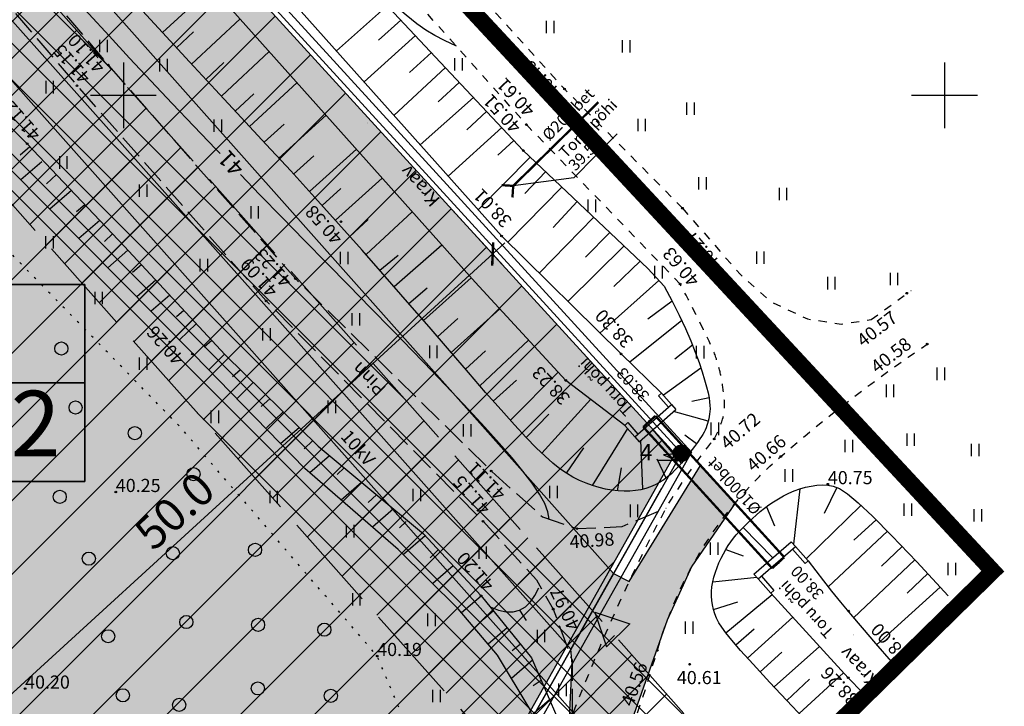
# Model space of a CAD drawing. Extents: x 547123 to 547705, y 6578972 to 6579542.
# Drawn here: x 547494 to 547554, y 6579263 to 6579305 of the extents above; entities that cross this region are included whole.
import ezdxf
from ezdxf.enums import TextEntityAlignment as Align

# ---------------------------------------------------------------- set-up
doc = ezdxf.new("R2010")
doc.units = 0
doc.header["$MEASUREMENT"] = 0
doc.header["$PDMODE"] = 32
doc.header["$PDSIZE"] = 0.1
for name, pattern in [('ACAD_ISO02W100', [15, 12, -3]), ('CENTER', [50.8, 31.75, -6.35, 6.35, -6.35]), ('KOLVIK', [1.25, 0.25, -1]), ('KRUUSKILL', [2, 1, -1]), ('NOLVAKRIIPS', [0.2, 0.1, 0.1]), ('NOLVAPEAL', [0.2, 0.1, 0.1]), ('PINNASTEE', [4, 3, -1]), ('TRUUP', [3.5, 2.5, -1])]:
    doc.linetypes.add(name, pattern=pattern)
doc.layers.get('0').update_dxf_attribs({"linetype": 'CONTINUOUS'})
doc.layers.get('Defpoints').update_dxf_attribs({"linetype": 'CONTINUOUS'})
for name, color, linetype in [('-ehitusk.', 4, 'CONTINUOUS'), ('-mõõdud', 7, 'CONTINUOUS'), ('-piir', 10, 'CONTINUOUS'), ('-raster', 7, 'CONTINUOUS'), ('-trassid', 7, 'CONTINUOUS'), ('HALJASTUS', 3, 'CONTINUOUS'), ('HORISONTAALID', 7, 'CONTINUOUS'), ('KORGUS', 4, 'CONTINUOUS'), ('KPOHULIIN', 1, 'CONTINUOUS'), ('PIIR', 49, 'CONTINUOUS'), ('PUUD', 3, 'CONTINUOUS'), ('RELJEEF', 15, 'CONTINUOUS'), ('TEE', 2, 'CONTINUOUS'), ('TRUUP', 7, 'CONTINUOUS'), ('VEEKOGU', 134, 'CONTINUOUS'), ('VORK', 7, 'CONTINUOUS')]:
    doc.layers.add(name, color=color, linetype=linetype)
doc.styles.add('A', font='TAHOMA.TTF')
doc.styles.add('italicc', font='italicc.shx')
doc.styles.add('ROMANC', font='romanc.shx')
doc.styles.add('ROMANS', font='ROMANS.shx')
doc.linetypes.add('EP_OHL', pattern='A,10,[138,mkm.shx,S=1,R=0,X=0,Y=0],1,[138,mkm.shx,S=1,R=0,X=0,Y=0],4,[138,mkm.shx,S=1,R=180,X=0,Y=0],1,[138,mkm.shx,S=1,R=180,X=0,Y=0],15', length=31)
doc.dimstyles.new('A', dxfattribs={"dimtxt": 2, "dimasz": 1, "dimexe": 1, "dimexo": 1, "dimgap": 0.5, "dimtad": 1, "dimdsep": 46, "dimtxsty": 'A', "dimblk": 'ARCHTICK', "dimcen": 1, "dimdle": 1, "dimadec": 0, "dimazin": 0, "dimtfac": 1, "dimtmove": 0, "dimatfit": 3, "dimfxl": 0, "dimtvp": 1, "dimtolj": 1, "dimtzin": 0, "dimarcsym": 0})
doc.dimstyles.new('Aa', dxfattribs={"dimtxt": 3, "dimasz": 1, "dimexe": 1, "dimexo": 1, "dimgap": -0.5, "dimtad": 1, "dimdsep": 46, "dimtxsty": 'A', "dimblk": 'ARCHTICK', "dimcen": 1, "dimdle": 1, "dimadec": 0, "dimazin": 0, "dimtfac": 1, "dimtmove": 0, "dimatfit": 3, "dimldrblk": 'DOT', "dimfxl": 0, "dimtvp": 1, "dimtolj": 1, "dimtzin": 0, "dimarcsym": 0})

# ---------------------------------------------------------------- blocks, each defined once
blk = doc.blocks.new('VKORIS')
at = {"color": 0, "linetype": 'Continuous'}
for p, q in [((0, 4), (0, -4)), ((-4, 0), (4, 0))]:
    blk.add_line(p, q, dxfattribs=at)
blk = doc.blocks.new('TORVAL')
at = {"color": 0, "const_width": 0.28}
blk.add_lwpolyline([(-1, -1), (0, 0), (-1, 1)], dxfattribs=at)
blk = doc.blocks.new('METS')
at = {"color": 0}
blk.add_circle((0, 0), 0.8, dxfattribs=at)
blk = doc.blocks.new('HEIN')
at = {"color": 0, "linetype": 'Continuous'}
for p, q in [((-0.46, 0.76), (-0.46, -0.76)), ((0.46, 0.76), (0.46, -0.76))]:
    blk.add_line(p, q, dxfattribs=at)
blk = doc.blocks.new('_ArchTick')
at = {"layer": 'PUUD', "color": 0, "linetype": 'Continuous', "const_width": 0.15}
blk.add_lwpolyline([(-0.5, -0.5), (0.5, 0.5)], dxfattribs=at)
blk = doc.blocks.new('_Dot')
at = {"layer": '-mõõdud', "color": 0, "linetype": 'Continuous', "lineweight": -2}
blk.add_line((-0.5, 0), (-1, 0), dxfattribs=at)
at = {"layer": '-mõõdud', "color": 0, "linetype": 'Continuous', "const_width": 0.5}
blk.add_lwpolyline([(-0.25, 0, 1), (0.25, 0, 1)], format="xyb", close=True, dxfattribs=at)
blk = doc.blocks.new('ehitusõigus')
at = {"linetype": 'Continuous', "ltscale": 0.5}
blk.add_hatch(color=254, dxfattribs=at).paths.add_polyline_path([(-24, 12), (0, 12), (0, 0), (-24, 0)])
for points in [[(-24, 6), (-18, 6), (-18, 12), (-24, 12)], [(-24, 12), (0, 12), (0, 0), (-24, 0)], [(-18, 6), (0, 6), (0, 12), (-18, 12)], [(-23.5, 6.5), (-18.5, 6.5), (-18.5, 11.5), (-23.5, 11.5)], [(-24, 0), (-18, 0), (-18, 6), (-24, 6)], [(-18, 0), (-6, 0), (-6, 6), (-18, 6)], [(-6, 0), (0, 0), (0, 6), (-6, 6)]]:
    blk.add_lwpolyline(points, close=True, dxfattribs=at)
at = {"layer": '-mõõdud', "linetype": 'Continuous', "ltscale": 0.5, "style": 'A'}
for tag, p in [('KRUNDI_POS_NUMBER', (-21, 9)), ('SIHTOTSTARVE', (-9, 9)), ('SUURIM_KORRUSELISUS', (-21, 3)), ('SUURIM_EHITUSALUNE_PIND', (-12, 3)), ('HOONETE_ARV_KRUNDIL', (-3, 3))]:
    blk.add_attdef(tag, text='', height=4, dxfattribs=at).set_placement(p, align=Align.MIDDLE)
blk = doc.blocks.new('*D44')
at = {"layer": '-mõõdud', "color": 0, "lineweight": -2, "ltscale": 0.5}
for p, q in [((547520, 6579293.048), (547523.163, 6579289.588)), ((547485.068, 6579256.118), (547523.226, 6579291.001)), ((547483.318, 6579259.514), (547486.48, 6579256.055))]:
    blk.add_line(p, q, dxfattribs=at)
at = {"layer": 'Defpoints', "color": 0, "ltscale": 0.5}
for p in [(547519.326, 6579293.786), (547522.488, 6579290.327), (547482.643, 6579260.252)]:
    blk.add_point(p, dxfattribs=at)
at = {"layer": '-mõõdud', "color": 0, "lineweight": -2, "ltscale": 0.5}
for p, rotation in [((547522.488, 6579290.327), 42.43217567075147), ((547485.806, 6579256.793), 222.4321756707514)]:
    blk.add_blockref('_ArchTick', p, dxfattribs=dict(at, rotation=rotation))
at = {"layer": '-mõõdud', "color": 0, "ltscale": 0.5, "insert": (547503.107, 6579274.697), "char_height": 2, "attachment_point": 5, "rotation": 42.43218, "style": 'A'}
blk.add_mtext('\\A1;{\\fTahoma|b0|i0|c186|p34;50.0}', dxfattribs=at)
blk = doc.blocks.new('nl')
at = {"layer": '-raster', "ltscale": 0.5}
blk.add_hatch(color=256, dxfattribs=at).paths.add_polyline_path([(-1, 0), (1, 0), (0, 2)])
for p, q in [((0, 2), (-1, 0)), ((0, 2), (1, 0)), ((-1, 0), (1, 0))]:
    blk.add_line(p, q, dxfattribs=at)

msp = doc.modelspace()

# ---------------------------------------------------------------- hatches: boundary and pattern name
at = {"layer": '-ehitusk.', "ltscale": 0.5}
h = msp.add_hatch(dxfattribs=at)
h.set_pattern_fill('ANSI37', color=256, scale=0.5, angle=90, style=0)
h.set_pattern_definition([(135, (0, 0), (-1.12253201513, -1.12253201513), []), (225, (0, 0), (1.12253201513, -1.12253201513), [])])
h.paths.add_polyline_path([(547297.816, 6579528.375), (547286.423, 6579526.144), (547531.631, 6579250.097), (547539.107, 6579256.738)])
at = {"layer": '-ehitusk.', "linetype": 'Continuous', "ltscale": 0.5}
h = msp.add_hatch(dxfattribs=at)
h.set_pattern_fill('ANSI31', color=256, style=0)
h.set_pattern_definition([(45, (0, 0), (-2.2450640303, 2.2450640303), [])])
h.paths.add_polyline_path([(547431.43, 6579336.405), (547404.316, 6579312.613), (547435.07, 6579177.01), (547518.883, 6579252.02), (547533.608, 6579278.163), (547478.926, 6579337.98), (547451.618, 6579313.7)])
h.paths.add_polyline_path([(547449.923, 6579278.473), (547438.746, 6579268.47), (547456.552, 6579248.574), (547467.729, 6579258.577)], flags=16)
at = {"layer": '-raster', "ltscale": 0.5}
for color, points in [(51, [(547431.43, 6579336.405), (547404.316, 6579312.613), (547435.07, 6579177.01), (547518.883, 6579252.02), (547533.608, 6579278.163), (547478.926, 6579337.98), (547451.618, 6579313.7)]), (253, [(547366.518, 6579048.176), (547363.212, 6579046.578), (547359.124, 6579056.43), (547353.181, 6579071.6), (547348.281, 6579087.775), (547345.077, 6579096.068), (547347.969, 6579098.656), (547348.267, 6579097.811), (547348.961, 6579097.16), (547351.388, 6579096.576), (547352.233, 6579096.589), (547353.184, 6579096.902), (547356.589, 6579099.618), (547363.861, 6579106.449), (547429.738, 6579163.817), (547446.866, 6579179.166), (547460.843, 6579192.257), (547466.839, 6579197.922), (547479.885, 6579209.105), (547494.261, 6579221.377), (547519.627, 6579246.559), (547525.767, 6579257.765), (547527.146, 6579261.699), (547527.319, 6579265.362), (547527.251, 6579266.259), (547529.847, 6579270.865), (547530.802, 6579270.379), (547535.151, 6579277.446), (547537.243, 6579275.151), (547534.623, 6579271.31), (547533.118, 6579268.03), (547529.523, 6579257.861), (547527.86, 6579254.342), (547522.276, 6579245.276), (547514.911, 6579236.846), (547501.008, 6579222.853), (547496.039, 6579218.604), (547482.689, 6579207.368), (547469.596, 6579195.836), (547464.105, 6579190.651), (547448.158, 6579176.048), (547436.104, 6579165.132), (547366.16, 6579103.575), (547359.181, 6579097.136), (547356.775, 6579093.131), (547355.478, 6579090.971), (547354.129, 6579087.177), (547354.292, 6579082.237), (547354.528, 6579080.809), (547356.965, 6579072.842), (547362.322, 6579058.124)])]:
    msp.add_hatch(color=color, dxfattribs=at).paths.add_polyline_path(points)
at = {"layer": '-trassid', "ltscale": 0.5}
msp.add_hatch(color=41, dxfattribs=at).paths.add_polyline_path([(547435.49, 6579369.463), (547439.227, 6579372.785), (547529.847, 6579270.865), (547527.251, 6579266.259)])

# ---------------------------------------------------------------- linework, layer by layer
at = {"layer": '-ehitusk.', "color": 131, "linetype": 'CENTER', "ltscale": 0.5, "const_width": 1}
msp.add_lwpolyline([(547205.564, 6579278.777), (547226.973, 6579134.587), (547203.02, 6579125.985), (547229.902, 6578982.104), (547372.108, 6579050.88), (547360.441, 6579092.328), (547359.055, 6579096.142), (547342.829, 6579153.528), (547335.917, 6579179.449), (547335.917, 6579179.449), (547335.917, 6579179.449), (547323.013, 6579225.291), (547398.096, 6579293.467), (547428.896, 6579157.663), (547525.96, 6579244.532), (547552.944, 6579271.015), (547306.971, 6579535.834), (547172.886, 6579510.473), (547205.564, 6579278.777)], dxfattribs=at)
at = {"layer": '-ehitusk.', "linetype": 'ACAD_ISO02W100', "ltscale": 0.5}
msp.add_lwpolyline([(547297.816, 6579528.375), (547286.423, 6579526.144), (547531.631, 6579250.097), (547539.107, 6579256.738), (547297.816, 6579528.375)], dxfattribs=at)
at = {"layer": '-mõõdud', "color": 1, "linetype": 'Continuous', "ltscale": 0.5}
msp.add_circle((547533.98, 6579278.2), 0.5, dxfattribs=at)
at = {"layer": '-piir', "color": 1, "ltscale": 0.5}
msp.add_lwpolyline([(547431.43, 6579336.405), (547404.316, 6579312.613), (547435.07, 6579177.01), (547518.883, 6579252.02), (547533.608, 6579278.163), (547478.926, 6579337.98), (547451.618, 6579313.7), (547431.43, 6579336.405)], dxfattribs=at)
at = {"layer": '-raster', "ltscale": 0.5}
msp.add_lwpolyline([(547494.261, 6579221.377), (547519.627, 6579246.559), (547525.767, 6579257.765), (547527.146, 6579261.699), (547527.319, 6579265.362), (547527.251, 6579266.259), (547529.847, 6579270.865), (547530.802, 6579270.379), (547535.151, 6579277.446), (547537.243, 6579275.151), (547534.623, 6579271.31), (547533.118, 6579268.03), (547529.523, 6579257.861), (547527.86, 6579254.342), (547522.276, 6579245.276), (547514.911, 6579236.846)], dxfattribs=at)
at = {"layer": '-trassid', "ltscale": 0.5}
msp.add_lwpolyline([(547435.49, 6579369.463), (547439.227, 6579372.785), (547529.847, 6579270.865), (547527.251, 6579266.259), (547435.49, 6579369.463)], dxfattribs=at)
at = {"flags": 128}
msp.add_lwpolyline([(547532.753, 6579276.022), (547520.347, 6579254.008)], dxfattribs=at)
at = {"color": 1, "linetype": 'Continuous', "ltscale": 5, "flags": 128}
msp.add_lwpolyline([(547532.753, 6579276.022), (547520.347, 6579254.008)], dxfattribs=at)
at = {"layer": 'HALJASTUS', "linetype": 'KOLVIK', "ltscale": 0.5, "flags": 128}
msp.add_lwpolyline([(547474.328, 6579214.533), (547482.159, 6579220.833), (547490.544, 6579227.589), (547499.886, 6579234.943), (547510.839, 6579244.563), (547516.957, 6579249.207), (547518.79, 6579252.63), (547519.109, 6579255.895), (547517.961, 6579259.921), (547515.453, 6579265.846), (547503.419, 6579279.839), (547490.768, 6579292.81), (547476.926, 6579308.675), (547462.037, 6579326.15), (547450.058, 6579341.156), (547446.002, 6579344.93), (547441.975, 6579346.892), (547439.343, 6579345.193), (547424.852, 6579330.841), (547411.045, 6579319.303), (547395.454, 6579304.365)], dxfattribs=at)
at = {"layer": 'HORISONTAALID', "ltscale": 0.5}
msp.add_line((547524.127, 6579268.646), (547524.525, 6579268.004), dxfattribs=at)
at = {"layer": 'HORISONTAALID', "ltscale": 0.5, "flags": 128}
for points in [[(547505.882, 6579296.45), (547505.618, 6579296.724), (547504.285, 6579298.115), (547502.965, 6579299.504), (547501.662, 6579300.886), (547500.38, 6579302.262), (547499.122, 6579303.623), (547497.895, 6579304.965), (547496.702, 6579306.28), (547495.549, 6579307.563), (547494.44, 6579308.806), (547493.382, 6579310.002)], [(547520.275, 6579302.984), (547519.554, 6579303.335), (547518.961, 6579303.644), (547518.424, 6579303.966), (547517.868, 6579304.355), (547517.22, 6579304.867), (547516.406, 6579305.557), (547515.352, 6579306.481), (547513.984, 6579307.693)], [(547525.928, 6579274.184), (547525.853, 6579274.621), (547525.652, 6579275.13), (547525.329, 6579275.714), (547524.888, 6579276.372), (547524.331, 6579277.107), (547523.664, 6579277.921), (547522.888, 6579278.815), (547522.009, 6579279.79), (547521.031, 6579280.847), (547519.965, 6579281.978), (547518.822, 6579283.173), (547517.615, 6579284.422), (547516.355, 6579285.717), (547515.054, 6579287.048), (547513.724, 6579288.404), (547512.377, 6579289.778), (547511.023, 6579291.16), (547509.667, 6579292.547), (547508.312, 6579293.938), (547507.12, 6579295.167)], [(547522.327, 6579268.837), (547522.838, 6579268.631), (547523.309, 6579268.533), (547523.738, 6579268.539), (547524.127, 6579268.646), (547524.476, 6579268.849), (547524.786, 6579269.146), (547525.056, 6579269.534), (547525.287, 6579270.008)]]:
    msp.add_lwpolyline(points, dxfattribs=at)
at = {"layer": 'KORGUS'}
for p in [(547499.081, 6579301.834), (547497.171, 6579300.575), (547526.859, 6579300.381), (547524.54, 6579298.214), (547494.138, 6579297.048), (547524.352, 6579296.629), (547523.737, 6579294.477), (547534.043, 6579293.12), (547513.248, 6579292.298), (547523.027, 6579291.427), (547510.469, 6579288.828), (547533.902, 6579288.501), (547508.696, 6579287.474), (547547.702, 6579287.943), (547548.947, 6579284.841), (547504.202, 6579284.239), (547530.301, 6579284.248), (547526.936, 6579282.628), (547532.025, 6579280.132), (547535.976, 6579279.059), (547540.029, 6579277.999), (547522.394, 6579277.117), (547542.896, 6579276.311), (547499.536, 6579275.834), (547521.901, 6579274.057), (547527.62, 6579273.604), (547539.871, 6579271.527), (547521.78, 6579269.51), (547526.172, 6579268.702), (547544.166, 6579268.584), (547515.453, 6579265.846), (547532.512, 6579266.184), (547534.481, 6579265.348), (547544.137, 6579264.526), (547494.012, 6579263.861)]:
    msp.add_point(p, dxfattribs=at)
at = {"layer": 'KPOHULIIN', "linetype": 'EP_OHL', "ltscale": 0.5, "flags": 128}
msp.add_lwpolyline([(547472.866, 6579323.781), (547533.838, 6579255.141)], dxfattribs=at)
at = {"layer": 'PIIR', "ltscale": 0.5, "flags": 128}
msp.add_lwpolyline([(547444.3, 6579377.042), (547534.593, 6579278.27), (547519.515, 6579251.513), (547434.59, 6579175.508), (547403.571, 6579312.277)], dxfattribs=at)
at = {"layer": 'PIIR', "color": 10, "ltscale": 0.5, "flags": 128}
msp.add_lwpolyline([(547443.931, 6579376.705), (547533.98, 6579278.2), (547519.12, 6579251.83), (547434.89, 6579176.447), (547404.059, 6579312.388)], dxfattribs=at)
at = {"layer": 'RELJEEF', "linetype": 'NOLVAKRIIPS', "ltscale": 0.5}
for p, q in [((547502.372, 6579303.817), (547505.379, 6579306.567)), ((547516.071, 6579305.461), (547512.972, 6579302.693)), ((547504.143, 6579301.901), (547507.104, 6579304.642)), ((547516.895, 6579304.578), (547515.541, 6579303.353)), ((547503.227, 6579302.892), (547504.268, 6579303.866)), ((547517.78, 6579303.638), (547514.654, 6579300.809)), ((547505.97, 6579299.934), (547508.877, 6579302.656)), ((547518.757, 6579302.596), (547517.425, 6579301.39)), ((547505.015, 6579300.962), (547506.117, 6579301.993)), ((547519.607, 6579301.689), (547516.47, 6579298.773)), ((547507.683, 6579298.09), (547510.568, 6579300.763)), ((547520.435, 6579300.774), (547519.172, 6579299.605)), ((547506.812, 6579299.028), (547507.939, 6579300.082)), ((547521.313, 6579299.871), (547518.079, 6579296.971)), ((547522.113, 6579299.017), (547520.903, 6579297.894)), ((547509.46, 6579296.172), (547512.341, 6579298.777)), ((547508.57, 6579297.135), (547509.79, 6579298.24)), ((547523.038, 6579298.031), (547519.771, 6579295.075)), ((547523.784, 6579297.235), (547522.804, 6579296.347)), ((547494.292, 6579296.856), (547493.711, 6579296.357)), ((547511.337, 6579294.128), (547514.189, 6579296.708)), ((547510.358, 6579295.199), (547511.588, 6579296.313)), ((547521.608, 6579293.017), (547524.777, 6579296.227)), ((547524.452, 6579294.014), (547525.697, 6579295.341)), ((547495.924, 6579295.162), (547495.313, 6579294.613)), ((547512.916, 6579292.385), (547515.756, 6579294.954)), ((547512.097, 6579293.291), (547513.23, 6579294.315)), ((547523.413, 6579291.046), (547526.699, 6579294.409)), ((547526.168, 6579291.949), (547527.638, 6579293.521)), ((547497.658, 6579293.33), (547497.141, 6579292.892)), ((547514.775, 6579290.295), (547517.593, 6579292.897)), ((547513.792, 6579291.403), (547514.903, 6579292.434)), ((547525.319, 6579289.165), (547528.648, 6579292.566)), ((547499.336, 6579291.559), (547498.851, 6579291.088)), ((547528.143, 6579290.142), (547529.626, 6579291.641)), ((547516.483, 6579288.346), (547519.382, 6579290.893)), ((547527.063, 6579287.443), (547530.489, 6579290.825)), ((547515.617, 6579289.337), (547516.731, 6579290.26)), ((547529.866, 6579288.361), (547531.467, 6579289.9)), ((547501.097, 6579289.677), (547500.562, 6579289.201)), ((547518.281, 6579286.272), (547521.175, 6579288.886)), ((547529.021, 6579285.511), (547532.605, 6579288.72)), ((547517.383, 6579287.31), (547518.492, 6579288.274)), ((547502.825, 6579287.816), (547501.68, 6579286.839)), ((547533.419, 6579287.458), (547531.94, 6579286.358)), ((547519.961, 6579284.324), (547522.912, 6579286.993)), ((547519.127, 6579285.292), (547520.361, 6579286.406)), ((547534, 6579286.28), (547530.841, 6579283.746)), ((547504.431, 6579286.086), (547503.408, 6579285.093)), ((547521.706, 6579282.308), (547524.666, 6579285.09)), ((547534.652, 6579284.786), (547533.569, 6579283.927)), ((547506.148, 6579284.233), (547505.191, 6579283.274)), ((547520.823, 6579283.326), (547522.044, 6579284.426)), ((547535.168, 6579283.386), (547532.892, 6579281.726)), ((547523.562, 6579280.204), (547526.467, 6579283.137)), ((547507.906, 6579282.508), (547506.903, 6579281.515)), ((547522.523, 6579281.372), (547523.936, 6579282.65)), ((547525.476, 6579278.202), (547528.469, 6579281.489)), ((547535.659, 6579281.579), (547534.614, 6579281.351)), ((547509.735, 6579280.713), (547508.717, 6579279.737)), ((547524.523, 6579279.159), (547525.898, 6579280.584)), ((547535.615, 6579280.151), (547533.505, 6579280.741)), ((547528.572, 6579276.228), (547530.707, 6579279.699)), ((547533.985, 6579277.602), (547532.246, 6579279.636)), ((547534.893, 6579278.766), (547534.188, 6579279.296)), ((547511.522, 6579278.959), (547511.002, 6579278.463)), ((547526.983, 6579276.978), (547528.03, 6579278.528)), ((547531.632, 6579276.007), (547531.508, 6579278.988)), ((547513.433, 6579277.317), (547513.008, 6579276.898)), ((547530.095, 6579275.91), (547530.322, 6579277.303)), ((547533.049, 6579276.681), (547532.503, 6579277.832)), ((547543.438, 6579276.104), (547542.678, 6579274.52)), ((547515.409, 6579275.669), (547514.9, 6579275.194)), ((547541.188, 6579276.021), (547540.799, 6579272.661)), ((547539.154, 6579274.931), (547539.645, 6579273.777)), ((547544.913, 6579275.021), (547541.575, 6579271.776)), ((547517.218, 6579274.04), (547516.802, 6579273.644)), ((547537.743, 6579273.683), (547539.537, 6579271.829)), ((547545.842, 6579274.135), (547544.485, 6579272.903)), ((547546.519, 6579273.452), (547542.91, 6579270.064)), ((547547.419, 6579272.518), (547546.156, 6579271.32)), ((547519.175, 6579272.312), (547518.669, 6579271.832)), ((547536.676, 6579272.335), (547537.732, 6579271.946)), ((547548.201, 6579271.695), (547544.455, 6579268.178)), ((547548.975, 6579270.864), (547547.723, 6579269.676)), ((547535.89, 6579270.358), (547538.564, 6579270.648)), ((547536.675, 6579267.257), (547539.497, 6579269.59)), ((547549.734, 6579270.046), (547545.868, 6579266.52)), ((547535.926, 6579268.685), (547537.409, 6579269.143)), ((547522.527, 6579268.59), (547521.929, 6579268.072)), ((547538.013, 6579265.716), (547540.765, 6579268.206)), ((547537.292, 6579266.522), (547538.414, 6579267.505)), ((547524.174, 6579266.562), (547523.667, 6579266.158)), ((547538.771, 6579264.891), (547540.086, 6579266.082)), ((547539.618, 6579263.979), (547542.395, 6579266.427)), ((547541.148, 6579262.345), (547543.857, 6579264.831)), ((547525.443, 6579264.347), (547524.958, 6579264.031)), ((547540.399, 6579263.144), (547541.782, 6579264.43))]:
    msp.add_line(p, q, dxfattribs=at)
at = {"layer": 'RELJEEF', "linetype": 'NOLVAKRIIPS'}
for p, q in [((547495.029, 6579295.937), (547493.762, 6579294.839)), ((547496.839, 6579294.196), (547495.524, 6579293.058)), ((547498.559, 6579292.379), (547497.287, 6579291.278)), ((547500.277, 6579290.56), (547499.049, 6579289.497)), ((547501.98, 6579288.727), (547500.812, 6579287.716)), ((547503.682, 6579286.894), (547503.23, 6579286.503)), ((547505.384, 6579285.06), (547504.912, 6579284.652)), ((547507.132, 6579283.267), (547506.648, 6579282.848)), ((547508.922, 6579281.51), (547508.386, 6579281.046)), ((547510.713, 6579279.754), (547509.574, 6579278.768)), ((547512.559, 6579278.045), (547511.346, 6579276.996)), ((547514.505, 6579276.423), (547513.258, 6579275.344)), ((547516.451, 6579274.801), (547515.17, 6579273.692)), ((547518.381, 6579273.166), (547517.058, 6579272.02)), ((547520.085, 6579271.334), (547518.837, 6579270.254)), ((547521.787, 6579269.501), (547520.596, 6579268.47)), ((547523.364, 6579267.559), (547522.213, 6579266.563)), ((547524.908, 6579265.589), (547523.631, 6579264.484)), ((547525.945, 6579263.18), (547524.865, 6579262.246))]:
    msp.add_line(p, q, dxfattribs=at)
at = {"layer": 'RELJEEF', "linetype": 'NOLVAPEAL', "ltscale": 0.5, "flags": 128}
for points in [[(547532.928, 6579288.365), (547531.942, 6579289.45), (547524.352, 6579296.629), (547511.763, 6579310.055), (547500.514, 6579324.065), (547488.011, 6579336.62), (547476.269, 6579349.918), (547460.373, 6579366.328), (547454.093, 6579373.828), (547449.238, 6579380.383)], [(547542.442, 6579260.969), (547540.723, 6579262.797), (547539.373, 6579264.241), (547538.342, 6579265.354), (547537.582, 6579266.191), (547537.042, 6579266.807), (547536.675, 6579267.257), (547536.431, 6579267.596), (547536.262, 6579267.877), (547536.125, 6579268.147), (547536.014, 6579268.416), (547535.926, 6579268.685), (547535.863, 6579268.955), (547535.823, 6579269.227), (547535.806, 6579269.502), (547535.812, 6579269.782), (547535.84, 6579270.067), (547535.89, 6579270.358), (547535.959, 6579270.652), (547536.047, 6579270.948), (547536.15, 6579271.241), (547536.266, 6579271.53), (547536.394, 6579271.81), (547536.532, 6579272.079), (547536.676, 6579272.335), (547536.826, 6579272.575), (547536.982, 6579272.801), (547537.145, 6579273.016), (547537.315, 6579273.223), (547537.494, 6579273.423), (547537.682, 6579273.621), (547537.879, 6579273.819), (547538.088, 6579274.019), (547538.308, 6579274.224), (547538.54, 6579274.432), (547538.784, 6579274.64), (547539.041, 6579274.846), (547539.31, 6579275.048), (547539.592, 6579275.242), (547539.887, 6579275.427), (547540.195, 6579275.6), (547540.517, 6579275.758), (547540.848, 6579275.899), (547541.188, 6579276.021), (547541.531, 6579276.121), (547541.876, 6579276.196), (547542.219, 6579276.244), (547542.558, 6579276.264), (547542.888, 6579276.251), (547543.218, 6579276.194), (547543.597, 6579276.04), (547544.085, 6579275.724), (547544.74, 6579275.184), (547545.622, 6579274.356), (547546.792, 6579273.176), (547548.309, 6579271.582), (547550.231, 6579269.51)]]:
    msp.add_lwpolyline(points, dxfattribs=at)
at = {"layer": 'RELJEEF', "ltscale": 0.5, "flags": 128}
for points in [[(547434.913, 6579368.226), (547449.517, 6579351.017), (547465.568, 6579331.08), (547476.598, 6579316.918), (547481.095, 6579310.175), (547494.138, 6579297.048), (547500.051, 6579290.803), (547506.191, 6579284.191), (547511.859, 6579278.628), (547518.276, 6579273.279), (547521.78, 6579269.51), (547524.846, 6579265.735), (547526.369, 6579262.196), (547525.838, 6579258.666)], [(547525.838, 6579258.666), (547524.769, 6579262.599), (547522.782, 6579265.891), (547520.392, 6579268.711), (547516.74, 6579272.336), (547511.043, 6579277.258), (547504.258, 6579284.234), (547493.064, 6579295.544), (547478.722, 6579311.251), (547472.466, 6579319.395), (547462.549, 6579330.82), (547448.577, 6579349.29), (547433.884, 6579366.591)], [(547532.928, 6579288.365), (547533.419, 6579287.458), (547533.85, 6579286.601), (547534.226, 6579285.795), (547534.549, 6579285.046), (547534.824, 6579284.355), (547535.054, 6579283.726), (547535.243, 6579283.163), (547535.394, 6579282.669), (547535.511, 6579282.245), (547535.599, 6579281.884), (547535.659, 6579281.579), (547535.697, 6579281.32), (547535.716, 6579281.1), (547535.72, 6579280.91), (547535.711, 6579280.741), (547535.695, 6579280.586), (547535.673, 6579280.437), (547535.647, 6579280.292), (547535.615, 6579280.151), (547535.577, 6579280.013), (547535.533, 6579279.877), (547535.482, 6579279.742), (547535.424, 6579279.609), (547535.358, 6579279.476), (547535.283, 6579279.342), (547535.2, 6579279.206), (547535.108, 6579279.066), (547535.005, 6579278.92), (547534.893, 6579278.766), (547534.77, 6579278.602), (547534.637, 6579278.427), (547534.491, 6579278.238), (547534.335, 6579278.035), (547534.166, 6579277.821), (547533.985, 6579277.602), (547533.792, 6579277.38), (547533.587, 6579277.161), (547533.37, 6579276.95), (547533.141, 6579276.751), (547532.899, 6579276.568), (547532.645, 6579276.406), (547532.379, 6579276.265), (547532.099, 6579276.146), (547531.806, 6579276.049), (547531.499, 6579275.974), (547531.178, 6579275.922), (547530.842, 6579275.893), (547530.492, 6579275.888), (547530.128, 6579275.906), (547529.751, 6579275.949), (547529.364, 6579276.016), (547528.97, 6579276.109), (547528.572, 6579276.228), (547528.172, 6579276.374), (547527.772, 6579276.546), (547527.376, 6579276.746), (547526.983, 6579276.978), (547526.579, 6579277.254), (547526.148, 6579277.594), (547525.673, 6579278.013), (547525.137, 6579278.529), (547524.523, 6579279.159), (547523.816, 6579279.921), (547522.998, 6579280.832), (547522.057, 6579281.902), (547521.004, 6579283.116), (547519.852, 6579284.451), (547518.614, 6579285.886), (547517.307, 6579287.398), (547515.943, 6579288.965), (547514.538, 6579290.566), (547513.104, 6579292.176), (547511.654, 6579293.781), (547510.186, 6579295.387), (547508.693, 6579297.003), (547507.17, 6579298.643), (547505.613, 6579300.318), (547504.015, 6579302.039), (547502.372, 6579303.817), (547500.679, 6579305.665)]]:
    msp.add_lwpolyline(points, dxfattribs=at)
at = {"layer": 'TEE', "linetype": 'KRUUSKILL', "ltscale": 0.5, "flags": 128}
for points in [[(547453.173, 6579382.398), (547464.604, 6579369.515), (547479.207, 6579353.6), (547491.824, 6579339.217), (547503.743, 6579326.017), (547515.595, 6579312.834), (547526.859, 6579300.381), (547534.043, 6579293.12)], [(547533.902, 6579288.501), (547524.54, 6579298.214), (547513.118, 6579310.988), (547501.357, 6579324.373), (547489.844, 6579337.752), (547476.925, 6579351.787), (547462.306, 6579367.734), (547450.279, 6579381.214)], [(547534.043, 6579293.12), (547537.55, 6579289.095), (547539.394, 6579287.446), (547541.648, 6579286.373), (547543.698, 6579286.066), (547545.53, 6579286.334)], [(547545.53, 6579286.334), (547547.973, 6579288.109)]]:
    msp.add_lwpolyline(points, dxfattribs=at)
at = {"layer": 'TEE', "linetype": 'PINNASTEE', "ltscale": 0.5, "flags": 128}
for points in [[(547475.271, 6579328.747), (547488.173, 6579314.66), (547499.081, 6579301.834), (547510.469, 6579288.828), (547522.394, 6579277.117), (547525.523, 6579274.323), (547527.62, 6579273.604), (547530.361, 6579273.735), (547533.043, 6579274.858)], [(547473.567, 6579327.457), (547486.277, 6579313.401), (547497.171, 6579300.575), (547508.696, 6579287.474), (547521.901, 6579274.057), (547525.153, 6579270.483), (547526.172, 6579268.702), (547527.318, 6579265.595), (547527.331, 6579262.195)]]:
    msp.add_lwpolyline(points, dxfattribs=at)
at = {"layer": 'TEE', "linetype": 'KRUUSKILL', "ltscale": 0.5, "flags": 128}
for points in [[(547535.976, 6579279.059, 0.054792), (547536.512, 6579280.365, 0.087111), (547536.606, 6579281.252, 0.023768), (547536.464, 6579282.478, 0.026699), (547536.228, 6579283.551, 0.042426), (547535.77, 6579284.79, 0.013467), (547533.902, 6579288.501, 0.059902)], [(547431.824, 6579161.256), (547448.158, 6579176.048), (547464.105, 6579190.651), (547469.596, 6579195.836), (547469.596, 6579195.836), (547482.689, 6579207.368), (547496.039, 6579218.604), (547501.008, 6579222.853), (547514.911, 6579236.846, 0.132162), (547532.512, 6579266.184, -0.145544), (547540.029, 6579277.999, -0.03035), (547548.947, 6579284.841)], [(547429.738, 6579163.817), (547447.057, 6579179.299), (547460.262, 6579191.706), (547466.839, 6579197.922), (547479.885, 6579209.105), (547494.261, 6579221.377, 0.025446), (547519.627, 6579246.559, 0.069795), (547525.767, 6579257.765, -0.042136), (547533.043, 6579274.858, -0.034489), (547535.976, 6579279.059)]]:
    msp.add_lwpolyline(points, format="xyb", dxfattribs=at)
at = {"layer": 'TRUUP', "ltscale": 0.5}
for p, q in [((547532.586, 6579281.695), (547532.774, 6579281.86)), ((547532.586, 6579281.695), (547533.196, 6579281.003)), ((547532.774, 6579281.86), (547533.384, 6579281.168)), ((547531.145, 6579279.202), (547533.384, 6579281.168)), ((547531.409, 6579278.901), (547533.648, 6579280.867)), ((547533.384, 6579281.168), (547533.648, 6579280.867)), ((547530.535, 6579279.894), (547530.723, 6579280.059)), ((547530.535, 6579279.894), (547531.145, 6579279.202)), ((547530.723, 6579280.059), (547531.333, 6579279.367)), ((547531.145, 6579279.202), (547531.409, 6579278.901)), ((547538.398, 6579270.84), (547540.668, 6579272.811)), ((547538.66, 6579270.538), (547540.93, 6579272.509)), ((547540.668, 6579272.811), (547540.93, 6579272.509)), ((547540.93, 6579272.509), (547541.695, 6579271.64)), ((547540.741, 6579272.345), (547541.507, 6579271.475)), ((547541.507, 6579271.475), (547541.695, 6579271.64)), ((547538.398, 6579270.84), (547538.66, 6579270.538)), ((547538.848, 6579270.703), (547539.613, 6579269.834)), ((547538.66, 6579270.538), (547539.425, 6579269.669)), ((547539.425, 6579269.669), (547539.613, 6579269.834))]:
    msp.add_line(p, q, dxfattribs=at)
at = {"layer": 'TRUUP', "linetype": 'TRUUP', "const_width": 0.14, "flags": 128}
for points in [[(547523.737, 6579294.477), (547528.928, 6579299.578)], [(547531.656, 6579279.795), (547532.394, 6579280.469)], [(547532.394, 6579280.469), (547540.24, 6579271.864)], [(547531.656, 6579279.795), (547539.502, 6579271.19)], [(547539.502, 6579271.19), (547540.24, 6579271.864)]]:
    msp.add_lwpolyline(points, dxfattribs=at)
at = {"layer": 'TRUUP', "flags": 128}
msp.add_lwpolyline([(547530.065, 6579297.644), (547527.432, 6579294.961), (547523.737, 6579294.477)], dxfattribs=at)
at = {"layer": 'VEEKOGU', "ltscale": 0.5, "flags": 128}
for points in [[(547532.774, 6579281.86), (547530.301, 6579284.248), (547523.027, 6579291.427), (547508.784, 6579307.385), (547483.257, 6579335.893), (547469.718, 6579350.706), (547458.339, 6579363.718), (547445.501, 6579377.959)], [(547530.535, 6579279.894), (547526.936, 6579282.628), (547521.424, 6579288.607), (547506.61, 6579305.194), (547476.973, 6579338.224), (547458.129, 6579360.238), (547444.123, 6579375.476)], [(547541.695, 6579271.64), (547542.16, 6579271.026), (547542.63, 6579270.419), (547543.125, 6579269.793), (547543.668, 6579269.124), (547544.279, 6579268.386), (547544.981, 6579267.554), (547545.795, 6579266.604), (547546.743, 6579265.51)], [(547539.425, 6579269.669), (547544.137, 6579264.526), (547544.997, 6579263.635)]]:
    msp.add_lwpolyline(points, dxfattribs=at)
at = {"layer": 'VEEKOGU', "linetype": 'NOLVAKRIIPS', "ltscale": 0.5, "flags": 128}
for points in [[(547516.818, 6579296.132, 0, 0, 0), (547515.671, 6579297.421, 0.3, 0, 0), (547514.861, 6579298.317, 0, 0, 0)], [(547546.417, 6579264.939, 0, 0, 0), (547545.27, 6579266.228, 0.3, 0, 0), (547544.46, 6579267.123, 0, 0, 0)]]:
    msp.add_lwpolyline(points, format="xyseb", dxfattribs=at)

# ---------------------------------------------------------------- block references
at = {"layer": '-mõõdud', "linetype": 'Continuous'}
msp.add_blockref('ehitusõigus', (547497.65, 6579276.482), dxfattribs=at).add_auto_attribs({'SIHTOTSTARVE': 'EE', 'KRUNDI_POS_NUMBER': '4', 'SUURIM_KORRUSELISUS': '2', 'SUURIM_EHITUSALUNE_PIND': '300', 'HOONETE_ARV_KRUNDIL': '2'})
at = {"layer": '-raster', "rotation": 44.8435673672143}
msp.add_blockref('nl', (547530.123, 6579267.102), dxfattribs=at)
at = {"layer": 'HALJASTUS', "xscale": 0.5, "yscale": 0.5}
for name, p, zscale in [('HEIN', (547525.972, 6579304.149), 0.45), ('HEIN', (547498.773, 6579302.995), 0.45), ('HEIN', (547530.607, 6579302.98), 0.45), ('HEIN', (547502.435, 6579301.834), 0.45), ('HEIN', (547520.391, 6579301.886), 0.45), ('HEIN', (547495.497, 6579300.486), 0.45), ('HEIN', (547534.517, 6579299.178), 0.45), ('HEIN', (547505.739, 6579298.146), 0.45), ('HEIN', (547531.551, 6579298.189), 0.45), ('HEIN', (547496.328, 6579295.901), 0.45), ('HEIN', (547535.247, 6579294.628), 0.45), ('HEIN', (547501.193, 6579294.19), 0.45), ('HEIN', (547540.157, 6579293.989), 0.45), ('HEIN', (547528.515, 6579293.267), 0.45), ('HEIN', (547507.985, 6579292.869), 0.45), ('HEIN', (547495.487, 6579291.039), 0.45), ('HEIN', (547513.429, 6579290.085), 0.45), ('HEIN', (547538.775, 6579290.105), 0.45), ('HEIN', (547504.882, 6579289.653), 0.45), ('HEIN', (547532.569, 6579289.226), 0.45), ('HEIN', (547543.095, 6579288.556), 0.45), ('HEIN', (547546.912, 6579288.811), 0.45), ('HEIN', (547498.482, 6579287.646), 0.45), ('HEIN', (547514.148, 6579286.35), 0.45), ('HEIN', (547508.696, 6579285.438), 0.45), ('METS', (547496.219, 6579284.571), 0.5), ('HEIN', (547518.865, 6579284.37), 0.45), ('HEIN', (547535.115, 6579284.353), 0.45), ('HEIN', (547501.191, 6579283.656), 0.45), ('HEIN', (547549.762, 6579283.031), 0.45), ('HEIN', (547546.671, 6579281.995), 0.45), ('METS', (547497.086, 6579280.978), 0.5), ('HEIN', (547512.684, 6579281.027), 0.45), ('HEIN', (547505.552, 6579280.41), 0.45), ('METS', (547500.692, 6579279.417), 0.5), ('HEIN', (547520.928, 6579279.591), 0.45), ('HEIN', (547536.01, 6579279.679), 0.45), ('HEIN', (547547.93, 6579279.026), 0.45), ('HEIN', (547544.167, 6579278.641), 0.45), ('HEIN', (547551.862, 6579278.39), 0.45), ('METS', (547504.264, 6579276.926), 0.5), ('HEIN', (547540.509, 6579276.841), 0.45), ('HEIN', (547526.183, 6579275.84), 0.45), ('METS', (547496.121, 6579275.545), 0.5), ('HEIN', (547509.139, 6579275.532), 0.45), ('HEIN', (547517.854, 6579275.656), 0.45), ('HEIN', (547531.081, 6579274.689), 0.45), ('HEIN', (547547.759, 6579274.763), 0.45), ('HEIN', (547552.014, 6579274.419), 0.45), ('HEIN', (547513.794, 6579273.451), 0.45), ('METS', (547503.008, 6579272.107), 0.5), ('METS', (547508.015, 6579272.314), 0.5), ('HEIN', (547521.866, 6579272.137), 0.45), ('HEIN', (547535.965, 6579272.382), 0.45), ('METS', (547497.893, 6579271.777), 0.5), ('HEIN', (547550.44, 6579271.15), 0.45), ('HEIN', (547514.175, 6579269.302), 0.45), ('METS', (547503.832, 6579267.916), 0.5), ('HEIN', (547518.754, 6579268.052), 0.45), ('METS', (547508.199, 6579267.745), 0.5), ('METS', (547512.237, 6579267.452), 0.5), ('HEIN', (547534.445, 6579267.569), 0.45), ('METS', (547499.068, 6579267.052), 0.5), ('HEIN', (547525.419, 6579267.064), 0.45), ('METS', (547508.188, 6579263.876), 0.5), ('HEIN', (547526.723, 6579263.789), 0.45), ('METS', (547499.968, 6579263.456), 0.5), ('METS', (547512.633, 6579263.425), 0.5), ('HEIN', (547519.05, 6579263.411), 0.45), ('METS', (547503.393, 6579262.871), 0.5)]:
    msp.add_blockref(name, p, dxfattribs=dict(at, zscale=zscale))
at = {"layer": 'TRUUP', "xscale": 0.4999999998242114, "yscale": 0.4999999990686774, "zscale": 0.5, "rotation": 41.08783069126199}
msp.add_blockref('TORVAL', (547523.737, 6579294.477), dxfattribs=at)
at = {"layer": 'VORK', "xscale": 0.5, "yscale": 0.5, "zscale": 0.5}
for p in [(547500, 6579300), (547550, 6579300)]:
    msp.add_blockref('VKORIS', p, dxfattribs=at)

# ---------------------------------------------------------------- texts
at = {"layer": '-mõõdud', "linetype": 'Continuous', "ltscale": 0.5, "insert": (547532.214, 6579277.759), "char_height": 1, "attachment_point": 9, "style": 'A'}
msp.add_mtext('{\\fTahoma|b0|i0|c186|p34;4}', dxfattribs=at)
at = {"layer": 'HORISONTAALID', "ltscale": 0.5, "style": 'ROMANC'}
msp.add_text('41', height=1, rotation=133.42675, dxfattribs=at).set_placement((547507.439, 6579295.646))
at = {"layer": 'KORGUS', "style": 'italicc'}
for s, rotation, p in [('41.10', 131.43495, (547498.948, 6579301.78)), ('41.15', 131.43495, (547498.055, 6579301.144)), ('40.49', 133.17924, (547526.659, 6579300.261)), ('40.61', 133.17924, (547525.12, 6579299.149)), ('40.51', 133.17924, (547524.286, 6579298.148)), ('41.12', 131.43495, (547495.029, 6579297.68)), ('38.01', 133.53932, (547523.706, 6579292.405)), ('40.58', 132.13333, (547513.42, 6579291.357)), ('40.27', 130.49802, (547536.425, 6579289.773)), ('41.23', 132.13333, (547510.317, 6579288.743)), ('40.63', 130.49802, (547535.138, 6579288.766)), ('41.09', 131.43495, (547509.452, 6579288.14)), ('38.30', 133.53932, (547531.102, 6579285.071)), ('40.57', 37.68914, (547545.053, 6579284.623)), ('40.26', 131.43495, (547503.758, 6579283.998)), ('40.58', 37.68914, (547545.903, 6579283.017)), ('38.23', 133.53932, (547527.258, 6579281.607)), ('40.72', 40.73491, (547536.787, 6579278.362)), ('40.66', 40.73491, (547538.37, 6579277.013)), ('41.11', 134.52714, (547523.352, 6579275.802)), ('41.15', 131.43495, (547522.406, 6579274.891)), ('40.98', 3.98135, (547527.199, 6579272.398)), ('41.20', 131.43495, (547522.632, 6579270.231)), ('40.97', 115.38924, (547527.843, 6579267.649)), ('38.00', 132.97587, (547547.884, 6579265.942)), ('40.56', 70.38391, (547531.021, 6579262.723)), ('38.26', 132.97587, (547544.836, 6579263.286))]:
    msp.add_text(s, height=0.8, rotation=rotation, dxfattribs=at).set_placement(p)
for s, p in [('40.75', (547542.896, 6579276.311)), ('40.25', (547499.536, 6579275.834)), ('40.19', (547515.453, 6579265.846)), ('40.20', (547494.012, 6579263.861)), ('40.61', (547533.702, 6579264.134))]:
    msp.add_text(s, height=0.8, dxfattribs=at).set_placement(p)
at = {"layer": 'KPOHULIIN', "linetype": 'EP_OHL', "ltscale": 0.5, "style": 'ROMANS'}
msp.add_text('10kV', height=0.8, rotation=311.34496, dxfattribs=at).set_placement((547513.482, 6579279.443), align=Align.MIDDLE_LEFT)
at = {"layer": 'TEE', "linetype": 'KOLVIK', "ltscale": 0.5, "style": 'ROMANS'}
msp.add_text('Pinn', height=0.8, rotation=135.08201, dxfattribs=at).set_placement((547516.051, 6579282.183))
at = {"layer": 'TRUUP', "style": 'ROMANS'}
msp.add_text('%%C200 bet', height=0.7, rotation=45.41374, dxfattribs=at).set_placement((547525.683, 6579297.418), align=Align.MIDDLE_LEFT)
for s, p in [('Toru  põhi', (547526.947, 6579296.114)), ('39.53', (547527.522, 6579295.34))]:
    msp.add_text(s, height=0.7, rotation=45.41374, dxfattribs=at).set_placement(p)
at = {"layer": 'TRUUP', "ltscale": 0.5, "style": 'ROMANS'}
for p in [(547530.835, 6579280.628), (547543.053, 6579267.098)]:
    msp.add_text('Toru põhi', height=0.7, rotation=132.56484, dxfattribs=at).set_placement(p, align=Align.MIDDLE_LEFT)
for s, p in [('38.03', (547532.08, 6579281.738)), ('%%C1000bet', (547538.901, 6579274.845)), ('38.00', (547542.704, 6579269.673))]:
    msp.add_text(s, height=0.7, rotation=132.56484, dxfattribs=at).set_placement(p)
at = {"layer": 'VEEKOGU', "ltscale": 0.5, "style": 'ROMANS'}
for p in [(547519.333, 6579293.655), (547546.089, 6579264.334)]:
    msp.add_text('Kraav', height=0.8, rotation=132.13333, dxfattribs=at).set_placement(p)

# ---------------------------------------------------------------- dimensions: what is measured, and where the dimension line sits
at = {"layer": '-mõõdud', "ltscale": 0.5}
dim = msp.add_aligned_dim(p1=(547482.643, 6579260.252), p2=(547519.326, 6579293.786), distance=-4.687, text='{\\fTahoma|b0|i0|c186|p34;50.0}', dimstyle='A', dxfattribs=at)
dim.commit()
dim.dimension.update_dxf_attribs({"geometry": '*D44', "text_midpoint": (547503.107, 6579274.697)})

# ---------------------------------------------------------------- leaders
at = {"layer": '-mõõdud', "linetype": 'Continuous', "ltscale": 0.5, "annotation_type": 0, "has_hookline": 1, "hookline_direction": 1, "text_width": 0.69}
msp.add_leader([(547533.98, 6579278.2), (547532.885, 6579278.09), (547533.714, 6579277.759), (547532.714, 6579277.759)], dimstyle='Aa', dxfattribs=at)

doc.saveas('drawing.dxf')
